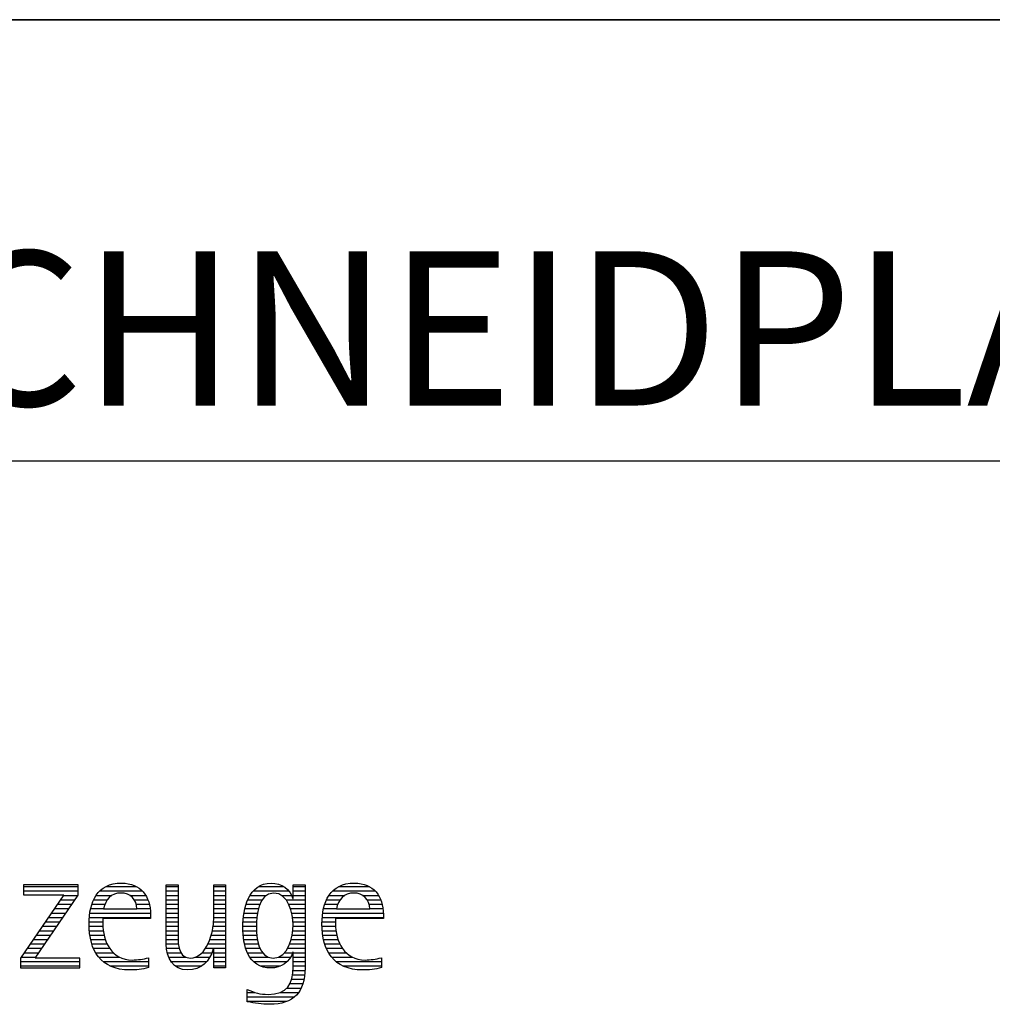
# Model space of a CAD drawing. Units: millimetres. Extents: x 0 to 420, y 0 to 297.
# Drawn here: x 272 to 294, y 28 to 50 of the extents above; entities that cross this region are included whole.
import ezdxf

# ---------------------------------------------------------------- set-up
doc = ezdxf.new("R2010")
doc.units = ezdxf.units.MM
doc.header["$LTSCALE"] = 23.1
doc.layers.add('607370240-000-00-ED1_FORMAT', color=7, linetype='CONTINUOUS')
doc.styles.get("Standard").update_dxf_attribs({"font": 'TXT.SHX', "width": 0.7})

# ---------------------------------------------------------------- blocks, each defined once
blk = doc.blocks.new('TITLEBLOCK_BL1', base_point=(315, 30))
at = {"layer": '607370240-000-00-ED1_FORMAT', "color": 7, "linetype": 'CONTINUOUS'}
for p, q in [((410, 50), (220, 50)), ((220, 40), (410, 40))]:
    blk.add_line(p, q, dxfattribs=at)
blk = doc.blocks.new('FIRMENLOGO_BL3', base_point=(251.34, 30.061))
at = {"layer": '607370240-000-00-ED1_FORMAT', "color": 9, "linetype": 'CONTINUOUS'}
for p, q in [((273.75, 30.381), (272.509, 30.381)), ((272.509, 30.381), (272.509, 30.156)), ((273.75, 30.152), (273.75, 30.381)), ((273.422, 30.156), (272.438, 28.72)), ((272.509, 30.345), (273.75, 30.345)), ((272.509, 30.245), (273.75, 30.245)), ((272.509, 30.156), (273.422, 30.156)), ((272.77, 28.724), (273.75, 30.152)), ((273.415, 30.145), (273.746, 30.145)), ((274.156, 30.145), (274.512, 30.145)), ((274.24, 30.245), (275.2, 30.245)), ((274.375, 30.345), (275.072, 30.345)), ((274.918, 30.145), (275.279, 30.145)), ((275.744, 30.345), (276.012, 30.345)), ((275.744, 30.245), (276.012, 30.245)), ((275.744, 30.145), (276.012, 30.145)), ((276.82, 30.345), (277.088, 30.345)), ((276.82, 30.245), (277.088, 30.245)), ((276.82, 30.145), (277.088, 30.145)), ((277.644, 30.145), (278.009, 30.145)), ((277.717, 30.245), (278.522, 30.245)), ((277.838, 30.345), (278.405, 30.345)), ((278.361, 30.145), (278.585, 30.145)), ((278.623, 30.345), (278.891, 30.345)), ((278.623, 30.245), (278.891, 30.245)), ((278.623, 30.145), (278.891, 30.145)), ((279.435, 30.145), (279.791, 30.145)), ((279.519, 30.245), (280.479, 30.245)), ((279.654, 30.345), (280.351, 30.345)), ((280.197, 30.145), (280.558, 30.145)), ((273.278, 29.945), (273.608, 29.945)), ((273.346, 30.045), (273.677, 30.045)), ((274.06, 29.945), (274.354, 29.945)), ((274.099, 30.045), (274.407, 30.045)), ((275.021, 30.045), (275.329, 30.045)), ((275.066, 29.945), (275.359, 29.945)), ((275.744, 30.045), (276.012, 30.045)), ((275.744, 29.945), (276.012, 29.945)), ((276.82, 30.045), (277.088, 30.045)), ((276.82, 29.945), (277.088, 29.945)), ((277.557, 29.945), (277.869, 29.945)), ((277.594, 30.045), (277.918, 30.045)), ((278.463, 30.045), (278.891, 30.045)), ((278.522, 29.945), (278.891, 29.945)), ((279.34, 29.945), (279.633, 29.945)), ((279.379, 30.045), (279.686, 30.045)), ((280.3, 30.045), (280.607, 30.045)), ((280.345, 29.945), (280.638, 29.945)), ((273.14, 29.745), (273.471, 29.745)), ((273.209, 29.845), (273.54, 29.845)), ((274.013, 29.745), (275.387, 29.745)), ((274.033, 29.845), (274.324, 29.845)), ((275.079, 29.845), (275.377, 29.845)), ((275.744, 29.845), (276.012, 29.845)), ((275.744, 29.745), (276.012, 29.745)), ((276.82, 29.845), (277.088, 29.845)), ((276.82, 29.745), (277.088, 29.745)), ((277.508, 29.745), (277.815, 29.745)), ((277.528, 29.845), (277.837, 29.845)), ((278.562, 29.845), (278.891, 29.845)), ((278.59, 29.745), (278.891, 29.745)), ((279.293, 29.745), (280.665, 29.745)), ((279.313, 29.845), (279.603, 29.845)), ((280.358, 29.845), (280.656, 29.845)), ((273.003, 29.545), (273.334, 29.545)), ((273.072, 29.645), (273.402, 29.645)), ((273.996, 29.545), (274.304, 29.545)), ((274.003, 29.645), (275.388, 29.645)), ((275.744, 29.645), (276.012, 29.645)), ((275.744, 29.545), (276.012, 29.545)), ((276.816, 29.545), (277.088, 29.545)), ((276.82, 29.645), (277.088, 29.645)), ((277.485, 29.545), (277.793, 29.545)), ((277.494, 29.645), (277.8, 29.645)), ((278.61, 29.645), (278.891, 29.645)), ((278.62, 29.545), (278.891, 29.545)), ((279.276, 29.545), (279.583, 29.545)), ((279.283, 29.645), (280.667, 29.645)), ((272.798, 29.245), (273.128, 29.245)), ((272.866, 29.345), (273.196, 29.345)), ((272.935, 29.445), (273.265, 29.445)), ((273.997, 29.445), (274.308, 29.445)), ((274.004, 29.345), (274.316, 29.345)), ((274.013, 29.245), (274.334, 29.245)), ((275.744, 29.445), (276.012, 29.445)), ((275.744, 29.345), (276.012, 29.345)), ((275.744, 29.245), (276.012, 29.245)), ((276.764, 29.245), (277.088, 29.245)), ((276.79, 29.345), (277.088, 29.345)), ((276.807, 29.445), (277.088, 29.445)), ((277.48, 29.445), (277.788, 29.445)), ((277.484, 29.345), (277.791, 29.345)), ((277.49, 29.245), (277.798, 29.245)), ((278.6, 29.245), (278.891, 29.245)), ((278.614, 29.345), (278.891, 29.345)), ((278.622, 29.445), (278.891, 29.445)), ((279.277, 29.445), (279.586, 29.445)), ((279.284, 29.345), (279.595, 29.345)), ((279.293, 29.245), (279.613, 29.245)), ((272.661, 29.045), (272.99, 29.045)), ((272.729, 29.145), (273.059, 29.145)), ((274.033, 29.145), (274.364, 29.145)), ((274.06, 29.045), (274.406, 29.045)), ((275.744, 29.145), (276.013, 29.145)), ((275.744, 29.045), (276.02, 29.045)), ((276.69, 29.045), (277.088, 29.045)), ((276.731, 29.145), (277.088, 29.145)), ((277.502, 29.145), (277.811, 29.145)), ((277.519, 29.045), (277.834, 29.045)), ((278.545, 29.045), (278.891, 29.045)), ((278.578, 29.145), (278.891, 29.145)), ((279.313, 29.145), (279.643, 29.145)), ((279.34, 29.045), (279.684, 29.045)), ((272.523, 28.845), (272.853, 28.845)), ((272.592, 28.945), (272.922, 28.945)), ((274.095, 28.945), (274.464, 28.945)), ((274.144, 28.845), (274.548, 28.845)), ((275.75, 28.945), (276.038, 28.945)), ((275.766, 28.845), (276.076, 28.845)), ((276.554, 28.845), (276.779, 28.845)), ((276.635, 28.945), (277.088, 28.945)), ((276.82, 28.845), (277.088, 28.845)), ((277.548, 28.945), (277.869, 28.945)), ((277.587, 28.845), (277.929, 28.845)), ((278.428, 28.845), (278.609, 28.845)), ((278.498, 28.945), (278.891, 28.945)), ((278.623, 28.845), (278.891, 28.845)), ((279.375, 28.945), (279.743, 28.945)), ((279.424, 28.845), (279.828, 28.845)), ((272.438, 28.72), (272.438, 28.499)), ((272.438, 28.645), (273.786, 28.645)), ((272.455, 28.745), (272.784, 28.745)), ((273.786, 28.724), (272.77, 28.724)), ((273.786, 28.499), (273.786, 28.724)), ((274.213, 28.745), (274.691, 28.745)), ((274.314, 28.645), (275.344, 28.645)), ((275.799, 28.745), (276.187, 28.745)), ((275.854, 28.645), (276.662, 28.645)), ((276.401, 28.745), (276.732, 28.745)), ((276.82, 28.745), (277.088, 28.745)), ((276.82, 28.645), (277.088, 28.645)), ((277.641, 28.745), (278.059, 28.745)), ((277.726, 28.645), (278.482, 28.645)), ((278.286, 28.745), (278.563, 28.745)), ((278.623, 28.745), (278.891, 28.745)), ((278.623, 28.645), (278.891, 28.645)), ((279.493, 28.745), (279.97, 28.745)), ((279.593, 28.645), (280.623, 28.645)), ((272.438, 28.545), (273.786, 28.545)), ((272.438, 28.499), (273.786, 28.499)), ((274.469, 28.545), (275.344, 28.545)), ((275.949, 28.545), (276.549, 28.545)), ((276.82, 28.545), (277.088, 28.545)), ((277.873, 28.545), (278.335, 28.545)), ((278.618, 28.445), (278.89, 28.445)), ((278.623, 28.545), (278.891, 28.545)), ((279.749, 28.545), (280.623, 28.545)), ((278.552, 28.145), (278.844, 28.145)), ((278.59, 28.245), (278.867, 28.245)), ((278.61, 28.345), (278.881, 28.345)), ((277.583, 27.945), (277.752, 27.945)), ((278.329, 27.945), (278.743, 27.945)), ((278.484, 28.045), (278.803, 28.045)), ((277.583, 27.845), (278.653, 27.845)), ((277.583, 27.745), (278.481, 27.745))]:
    blk.add_line(p, q, dxfattribs=at)
for points, knots in [([(275.344, 28.732), (275.218, 28.7), (275.103, 28.68), (274.973, 28.68), (274.51, 28.68), (274.304, 29.096), (274.304, 29.507), (274.304, 29.507), (274.304, 29.618), (274.304, 29.618), (274.304, 29.618), (275.388, 29.618), (275.388, 29.618), (275.388, 29.618), (275.388, 29.708), (275.388, 29.708), (275.388, 30.128), (275.166, 30.424), (274.731, 30.424), (274.178, 30.424), (273.995, 29.993), (273.995, 29.503), (273.995, 28.89), (274.26, 28.455), (274.913, 28.455), (275.06, 28.455), (275.206, 28.467), (275.344, 28.51), (275.344, 28.51), (275.344, 28.732), (275.344, 28.732)], [0, 0, 0, 0, 1, 1, 1, 2, 2, 2, 3, 3, 3, 4, 4, 4, 5, 5, 5, 6, 6, 6, 7, 7, 7, 8, 8, 8, 9, 9, 9, 10, 10, 10, 10]), ([(277.088, 28.499), (277.088, 28.499), (277.088, 30.381), (277.088, 30.381), (277.088, 30.381), (276.82, 30.381), (276.82, 30.381), (276.82, 30.381), (276.82, 29.606), (276.82, 29.606), (276.82, 29.309), (276.665, 28.724), (276.289, 28.724), (275.981, 28.724), (276.012, 29.127), (276.012, 29.337), (276.012, 29.337), (276.012, 30.381), (276.012, 30.381), (276.012, 30.381), (275.744, 30.381), (275.744, 30.381), (275.744, 30.381), (275.744, 29.036), (275.744, 29.036), (275.744, 28.732), (275.898, 28.455), (276.226, 28.455), (276.547, 28.455), (276.724, 28.645), (276.812, 28.933), (276.812, 28.933), (276.82, 28.933), (276.82, 28.933), (276.82, 28.933), (276.82, 28.499), (276.82, 28.499), (276.82, 28.499), (277.088, 28.499), (277.088, 28.499)], [0, 0, 0, 0, 1, 1, 1, 2, 2, 2, 3, 3, 3, 4, 4, 4, 5, 5, 5, 6, 6, 6, 7, 7, 7, 8, 8, 8, 9, 9, 9, 10, 10, 10, 11, 11, 11, 12, 12, 12, 13, 13, 13, 13]), ([(278.623, 28.526), (278.623, 28.127), (278.489, 27.901), (278.052, 27.901), (277.883, 27.901), (277.737, 27.936), (277.583, 28.012), (277.583, 28.012), (277.583, 27.735), (277.583, 27.735), (277.756, 27.704), (277.907, 27.676), (278.092, 27.676), (278.635, 27.676), (278.891, 27.956), (278.891, 28.495), (278.891, 28.495), (278.891, 30.381), (278.891, 30.381), (278.891, 30.381), (278.623, 30.381), (278.623, 30.381), (278.623, 30.381), (278.623, 30.072), (278.623, 30.072), (278.623, 30.072), (278.615, 30.072), (278.615, 30.072), (278.552, 30.294), (278.35, 30.424), (278.124, 30.424), (277.606, 30.424), (277.48, 29.835), (277.48, 29.428), (277.48, 29.004), (277.598, 28.499), (278.116, 28.499), (278.35, 28.499), (278.54, 28.633), (278.615, 28.858), (278.615, 28.858), (278.623, 28.858), (278.623, 28.858), (278.623, 28.858), (278.623, 28.526), (278.623, 28.526)], [0, 0, 0, 0, 1, 1, 1, 2, 2, 2, 3, 3, 3, 4, 4, 4, 5, 5, 5, 6, 6, 6, 7, 7, 7, 8, 8, 8, 9, 9, 9, 10, 10, 10, 11, 11, 11, 12, 12, 12, 13, 13, 13, 14, 14, 14, 15, 15, 15, 15]), ([(280.623, 28.732), (280.496, 28.7), (280.382, 28.68), (280.252, 28.68), (279.789, 28.68), (279.583, 29.096), (279.583, 29.507), (279.583, 29.507), (279.583, 29.618), (279.583, 29.618), (279.583, 29.618), (280.667, 29.618), (280.667, 29.618), (280.667, 29.618), (280.667, 29.708), (280.667, 29.708), (280.667, 30.128), (280.445, 30.424), (280.011, 30.424), (279.457, 30.424), (279.275, 29.993), (279.275, 29.503), (279.275, 28.89), (279.54, 28.455), (280.193, 28.455), (280.339, 28.455), (280.485, 28.467), (280.623, 28.51), (280.623, 28.51), (280.623, 28.732), (280.623, 28.732)], [0, 0, 0, 0, 1, 1, 1, 2, 2, 2, 3, 3, 3, 4, 4, 4, 5, 5, 5, 6, 6, 6, 7, 7, 7, 8, 8, 8, 9, 9, 9, 10, 10, 10, 10]), ([(274.323, 29.843), (274.368, 30.053), (274.494, 30.199), (274.72, 30.199), (274.925, 30.199), (275.079, 30.053), (275.079, 29.843), (275.079, 29.843), (274.323, 29.843), (274.323, 29.843)], [0, 0, 0, 0, 1, 1, 1, 2, 2, 2, 3, 3, 3, 3]), ([(278.172, 28.724), (277.835, 28.724), (277.788, 29.179), (277.788, 29.424), (277.788, 29.669), (277.831, 30.199), (278.18, 30.199), (278.516, 30.199), (278.623, 29.736), (278.623, 29.475), (278.623, 29.206), (278.516, 28.724), (278.172, 28.724)], [0, 0, 0, 0, 1, 1, 1, 2, 2, 2, 3, 3, 3, 4, 4, 4, 4]), ([(279.603, 29.843), (279.646, 30.053), (279.773, 30.199), (279.999, 30.199), (280.204, 30.199), (280.359, 30.053), (280.359, 29.843), (280.359, 29.843), (279.603, 29.843), (279.603, 29.843)], [0, 0, 0, 0, 1, 1, 1, 2, 2, 2, 3, 3, 3, 3])]:
    blk.add_open_spline(points, degree=3, knots=knots, dxfattribs=at)

msp = doc.modelspace()

# ---------------------------------------------------------------- linework, layer by layer
at = {"layer": '607370240-000-00-ED1_FORMAT', "color": 3, "linetype": 'CONTINUOUS'}
msp.add_line((220, 50), (410, 50), dxfattribs=at)

# ---------------------------------------------------------------- block references
for name, p in [('TITLEBLOCK_BL1', (315, 30)), ('FIRMENLOGO_BL3', (251.3398, 30.0614))]:
    msp.add_blockref(name, p, dxfattribs=at)

# ---------------------------------------------------------------- texts
at = {"layer": '607370240-000-00-ED1_FORMAT', "color": 7, "linetype": 'CONTINUOUS', "insert": (221.225, 44.75), "char_height": 3.5, "width": 246.875, "attachment_point": 1, "line_spacing_factor": 0.9}
msp.add_mtext('TANGENTIAL-WENDESCHNEIDPLATTE AUS HM, BESCHICHTET, G-TOLERAN', dxfattribs=at)

doc.saveas('drawing.dxf')
